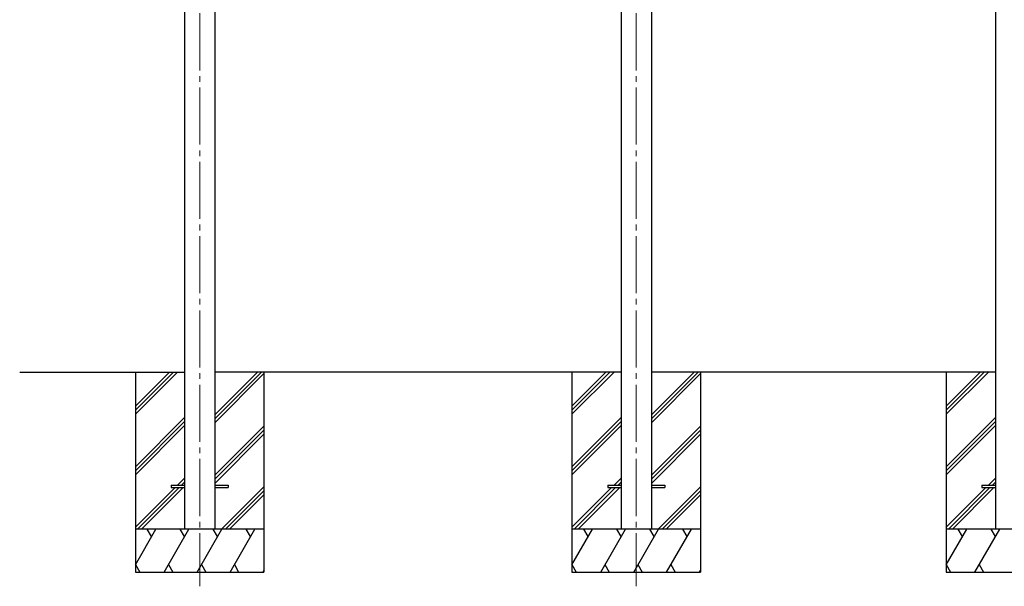
# Model space of a CAD drawing. Units: millimetres. Extents: x 0 to 25230, y 0 to 17820.
# Drawn here: x 7333 to 10779, y 4391 to 6374 of the extents above; entities that cross this region are included whole.
import ezdxf

# ---------------------------------------------------------------- set-up
doc = ezdxf.new("R2010")
doc.units = ezdxf.units.MM
doc.linetypes.add('YCENTER_1', pattern=[13, 10, -1, 1, -1])
for name, color, linetype, lineweight in [('YKK_12', 2, 'Continuous', 13), ('YKK_13', 4, 'Continuous', 30), ('YKK_A1', 4, 'Continuous', 30)]:
    doc.layers.add(name, color=color, linetype=linetype, lineweight=lineweight)

msp = doc.modelspace()

# ---------------------------------------------------------------- linework, layer by layer
at = {"layer": 'YKK_12', "linetype": 'YCENTER_1', "ltscale": 20}
for p, q in [((7962.8, 7436.8), (7962.8, 4391.1)), ((9490.8, 7436.8), (9490.8, 4391.1))]:
    msp.add_line(p, q, dxfattribs=at)
at = {"layer": 'YKK_13', "ltscale": 20}
for p, q in [((7862.8, 4745.6), (7862.8, 4736.6)), ((7862.8, 4745.6), (7909.8, 4745.6)), ((7862.8, 4736.6), (7909.8, 4736.6)), ((8015.8, 4745.6), (8062.8, 4745.6)), ((8015.8, 4736.6), (8062.8, 4736.6)), ((8062.8, 4745.6), (8062.8, 4736.6)), ((9390.8, 4745.6), (9390.8, 4736.6)), ((9390.8, 4745.6), (9437.8, 4745.6)), ((9390.8, 4736.6), (9437.8, 4736.6)), ((9543.8, 4745.6), (9590.8, 4745.6)), ((9543.8, 4736.6), (9590.8, 4736.6)), ((9590.8, 4745.6), (9590.8, 4736.6)), ((10700.8, 4745.6), (10700.8, 4736.6)), ((10700.8, 4745.6), (10747.8, 4745.6)), ((10700.8, 4736.6), (10747.8, 4736.6))]:
    msp.add_line(p, q, dxfattribs=at)
at = {"layer": 'YKK_A1', "ltscale": 20}
for p, q in [((7909.8, 7200.8), (7909.8, 4591.1)), ((8015.8, 7200.8), (8015.8, 4591.1)), ((9437.8, 7200.8), (9437.8, 4591.1)), ((9543.8, 7200.8), (9543.8, 4591.1)), ((10747.8, 7200.8), (10747.8, 4591.1)), ((7332.8, 5141.1), (7909.8, 5141.1)), ((9437.8, 5141.1), (8015.8, 5141.1)), ((10747.8, 5141.1), (9543.8, 5141.1))]:
    msp.add_line(p, q, dxfattribs=at)
at = {"layer": 'YKK_A1'}
for p, q in [((7737.6, 5141.1), (7737.6, 4441.1)), ((8187.6, 5141.1), (8187.6, 4441.1)), ((9265.6, 5141.1), (9265.6, 4441.1)), ((9715.6, 5141.1), (9715.6, 4441.1)), ((10575.6, 5141.1), (10575.6, 4441.1))]:
    msp.add_line(p, q, dxfattribs=at)
at = {"layer": 'YKK_A1', "linetype": 'Continuous'}
for p, q in [((7737.6, 5021.9), (7856.8, 5141.1)), ((7737.6, 5007.8), (7870.9, 5141.1)), ((7737.6, 4993.6), (7885.1, 5141.1)), ((8015.8, 4977.6), (8179.3, 5141.1)), ((8015.8, 4991.8), (8165.2, 5141.1)), ((8015.8, 4963.5), (8187.8, 5135.5)), ((9265.6, 5021.9), (9384.8, 5141.1)), ((9265.6, 5007.8), (9398.9, 5141.1)), ((9265.6, 4993.6), (9413.1, 5141.1)), ((9543.8, 4977.6), (9707.3, 5141.1)), ((9543.8, 4991.8), (9693.2, 5141.1)), ((9543.8, 4963.5), (9715.8, 5135.5)), ((10575.6, 5021.9), (10694.8, 5141.1)), ((10575.6, 5007.8), (10708.9, 5141.1)), ((10575.6, 4993.6), (10723.1, 5141.1)), ((7737.6, 4809.8), (7909.8, 4982)), ((7737.6, 4795.7), (7909.8, 4967.9)), ((9265.6, 4809.8), (9437.8, 4982)), ((9265.6, 4795.7), (9437.8, 4967.9)), ((10575.6, 4809.8), (10747.8, 4982)), ((10575.6, 4795.7), (10747.8, 4967.9)), ((7737.6, 4781.5), (7909.8, 4953.7)), ((8015.8, 4779.6), (8187.6, 4951.4)), ((8015.8, 4765.5), (8187.6, 4937.3)), ((9265.6, 4781.5), (9437.8, 4953.7)), ((9543.8, 4779.6), (9715.6, 4951.4)), ((9543.8, 4765.5), (9715.6, 4937.3)), ((10575.6, 4781.5), (10747.8, 4953.7)), ((8015.8, 4751.3), (8187.6, 4923.1)), ((9543.8, 4751.3), (9715.6, 4923.1)), ((7885.5, 4745.6), (7909.8, 4769.9)), ((9413.5, 4745.6), (9437.8, 4769.9)), ((10723.5, 4745.6), (10747.8, 4769.9)), ((7737.6, 4597.7), (7876.5, 4736.6)), ((7745.2, 4591.1), (7890.7, 4736.6)), ((7759.3, 4591.1), (7904.8, 4736.6)), ((7899.7, 4745.6), (7909.8, 4755.7)), ((8039.4, 4591.1), (8187.6, 4739.3)), ((8053.6, 4591.1), (8187.6, 4725.2)), ((9265.6, 4597.7), (9404.5, 4736.6)), ((9273.2, 4591.1), (9418.7, 4736.6)), ((9287.3, 4591.1), (9432.8, 4736.6)), ((9427.7, 4745.6), (9437.8, 4755.7)), ((9567.4, 4591.1), (9715.6, 4739.3)), ((9581.6, 4591.1), (9715.6, 4725.2)), ((10575.6, 4597.7), (10714.5, 4736.6)), ((10583.2, 4591.1), (10728.7, 4736.6)), ((10597.3, 4591.1), (10742.8, 4736.6)), ((10737.7, 4745.6), (10747.8, 4755.7)), ((8067.7, 4591.1), (8187.6, 4711)), ((9595.7, 4591.1), (9715.6, 4711)), ((8187.6, 4591.1), (7737.6, 4591.1)), ((7737.6, 4466.7), (7809.4, 4591.1)), ((7794.4, 4565.1), (7779.4, 4591.1)), ((7838.3, 4441.1), (7924.9, 4591.1)), ((7909.9, 4565.1), (7894.9, 4591.1)), ((7953.8, 4441.1), (8040.4, 4591.1)), ((8025.4, 4565.1), (8010.4, 4591.1)), ((8069.2, 4441.1), (8155.8, 4591.1)), ((8140.8, 4565.1), (8125.8, 4591.1)), ((9715.6, 4591.1), (9265.6, 4591.1)), ((9265.6, 4466.7), (9337.4, 4591.1)), ((9322.4, 4565.1), (9307.4, 4591.1)), ((9366.3, 4441.1), (9452.9, 4591.1)), ((9437.9, 4565.1), (9422.9, 4591.1)), ((9481.8, 4441.1), (9568.4, 4591.1)), ((9553.4, 4565.1), (9538.4, 4591.1)), ((9597.2, 4441.1), (9683.8, 4591.1)), ((9668.8, 4565.1), (9653.8, 4591.1)), ((11025.6, 4591.1), (10575.6, 4591.1)), ((10575.6, 4466.7), (10647.4, 4591.1)), ((10632.4, 4565.1), (10617.4, 4591.1)), ((10676.3, 4441.1), (10762.9, 4591.1)), ((10747.9, 4565.1), (10732.9, 4591.1)), ((7737.8, 4467.1), (7752.8, 4441.1)), ((7853.3, 4467.1), (7868.3, 4441.1)), ((7968.8, 4467.1), (7983.8, 4441.1)), ((8084.2, 4467.1), (8099.2, 4441.1)), ((8184.7, 4441.1), (8187.6, 4446.1)), ((9265.8, 4467.1), (9280.8, 4441.1)), ((9381.3, 4467.1), (9396.3, 4441.1)), ((9496.8, 4467.1), (9511.8, 4441.1)), ((9612.2, 4467.1), (9627.2, 4441.1)), ((9712.7, 4441.1), (9715.6, 4446.1)), ((10575.8, 4467.1), (10590.8, 4441.1)), ((10691.3, 4467.1), (10706.3, 4441.1)), ((7737.6, 4441.1), (8187.6, 4441.1)), ((9265.6, 4441.1), (9715.6, 4441.1)), ((10575.6, 4441.1), (11025.6, 4441.1))]:
    msp.add_line(p, q, dxfattribs=at)

doc.saveas('drawing.dxf')
